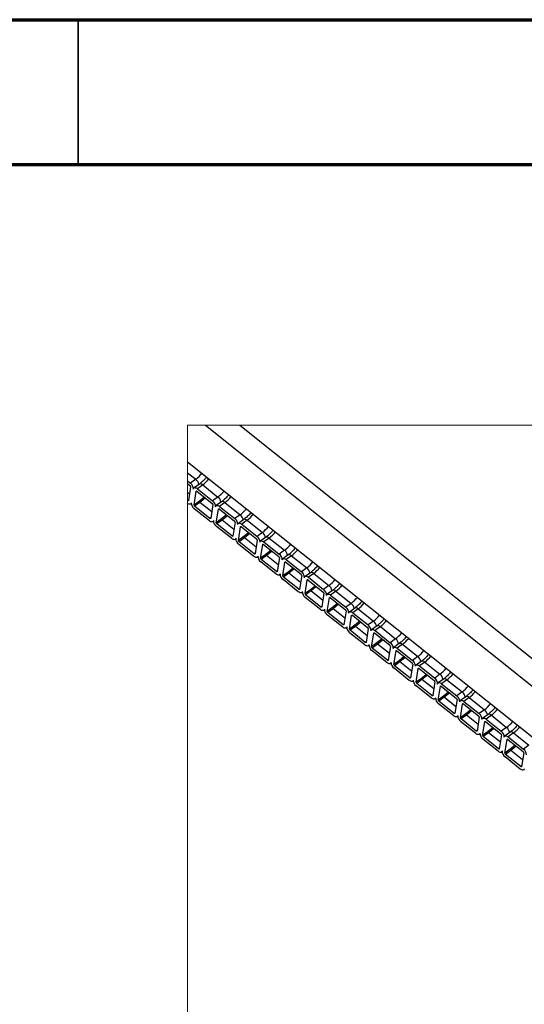
# Paper-space layout 'Sheet1' of a CAD drawing. Units: millimetres. Extents: x 4 to 404, y -16 to 271.
# Drawn here: x 302 to 319, y 238 to 271 of the extents above; entities that cross this region are included whole.
import ezdxf

# ---------------------------------------------------------------- set-up
doc = ezdxf.new("R2010")
doc.units = ezdxf.units.MM

psp = doc.layouts.new('Sheet1')

# ---------------------------------------------------------------- linework, layer by layer
at = {"color": 7, "linetype": 'Continuous', "lineweight": 70}
for p, q in [((4.042, 271.471), (404.042, 271.471)), ((9.042, 266.471), (399.042, 266.471))]:
    psp.add_line(p, q, dxfattribs=at)
at = {"color": 7, "linetype": 'Continuous', "lineweight": 35}
psp.add_line((304.042, 266.471), (304.042, 271.471), dxfattribs=at)
at = {"color": 7, "linetype": 'Continuous', "lineweight": 25}
for p, q in [((308.428, 257.477), (335.891, 235.548)), ((309.617, 257.477), (336.498, 236.013)), ((307.809, 256.222), (335.647, 233.993)), ((307.809, 255.844), (308.095, 255.616)), ((307.809, 255.563), (307.911, 255.482)), ((307.809, 255.466), (307.897, 255.395)), ((308.095, 255.616), (307.911, 255.482)), ((308.219, 255.451), (308.035, 255.317)), ((307.879, 255.107), (307.809, 255.164)), ((307.918, 255.355), (307.843, 254.88)), ((308.035, 254.727), (308.109, 255.202)), ((308.122, 255.211), (308.109, 255.202)), ((308.137, 255.204), (308.663, 254.784)), ((308.334, 255.424), (308.15, 255.291)), ((308.15, 255.291), (308.677, 254.87)), ((308.334, 255.424), (308.86, 255.004)), ((307.816, 254.877), (307.809, 254.883)), ((307.846, 254.899), (307.816, 254.877)), ((307.918, 254.764), (307.938, 254.779)), ((308.218, 254.861), (308.035, 254.727)), ((308.239, 254.82), (308.055, 254.686)), ((308.393, 255), (308.218, 254.861)), ((308.428, 254.972), (308.239, 254.82)), ((308.645, 254.496), (308.239, 254.82)), ((308.86, 255.004), (308.677, 254.87)), ((308.985, 254.84), (308.801, 254.706)), ((309.1, 254.813), (308.916, 254.679)), ((309.1, 254.813), (309.626, 254.393)), ((308.568, 254.179), (308.042, 254.6)), ((308.582, 254.266), (308.055, 254.686)), ((308.684, 254.743), (308.609, 254.268)), ((308.801, 254.115), (308.875, 254.59)), ((308.888, 254.6), (308.875, 254.59)), ((308.902, 254.593), (309.429, 254.173)), ((308.916, 254.679), (309.442, 254.259)), ((308.612, 254.288), (308.582, 254.266)), ((308.683, 254.153), (308.704, 254.168)), ((308.984, 254.249), (308.801, 254.115)), ((309.005, 254.208), (308.821, 254.075)), ((309.348, 253.654), (308.821, 254.075)), ((309.158, 254.389), (308.984, 254.249)), ((309.194, 254.36), (309.005, 254.208)), ((309.411, 253.884), (309.005, 254.208)), ((309.449, 254.132), (309.375, 253.657)), ((309.626, 254.393), (309.442, 254.259)), ((309.75, 254.228), (309.567, 254.095)), ((309.865, 254.202), (309.682, 254.068)), ((309.865, 254.202), (310.392, 253.781)), ((309.334, 253.568), (308.808, 253.988)), ((309.566, 253.504), (309.641, 253.979)), ((309.654, 253.988), (309.641, 253.979)), ((309.668, 253.981), (310.195, 253.561)), ((309.682, 254.068), (310.208, 253.647)), ((309.924, 253.777), (309.75, 253.638)), ((309.959, 253.749), (309.77, 253.597)), ((310.392, 253.781), (310.208, 253.647)), ((309.378, 253.676), (309.348, 253.654)), ((309.449, 253.541), (309.47, 253.556)), ((309.75, 253.638), (309.566, 253.504)), ((309.77, 253.597), (309.587, 253.463)), ((310.113, 253.043), (309.587, 253.463)), ((310.176, 253.273), (309.77, 253.597)), ((310.215, 253.52), (310.141, 253.045)), ((310.516, 253.617), (310.332, 253.483)), ((310.631, 253.59), (310.447, 253.456)), ((310.447, 253.456), (310.974, 253.036)), ((310.631, 253.59), (311.157, 253.17)), ((310.1, 252.957), (309.573, 253.377)), ((310.144, 253.065), (310.113, 253.043)), ((310.332, 252.893), (310.407, 253.368)), ((310.42, 253.377), (310.407, 253.368)), ((310.434, 253.37), (310.96, 252.95)), ((310.69, 253.166), (310.516, 253.026)), ((310.725, 253.138), (310.536, 252.986)), ((311.157, 253.17), (310.974, 253.036)), ((310.215, 252.93), (310.235, 252.945)), ((310.516, 253.026), (310.332, 252.893)), ((310.865, 252.345), (310.339, 252.765)), ((310.536, 252.986), (310.353, 252.852)), ((310.879, 252.431), (310.353, 252.852)), ((310.942, 252.662), (310.536, 252.986)), ((310.981, 252.909), (310.906, 252.434)), ((311.282, 253.006), (311.098, 252.872)), ((311.098, 252.281), (311.172, 252.756)), ((311.185, 252.766), (311.172, 252.756)), ((311.2, 252.759), (311.726, 252.338)), ((311.397, 252.979), (311.213, 252.845)), ((311.213, 252.845), (311.74, 252.425)), ((311.397, 252.979), (311.923, 252.558)), ((310.909, 252.454), (310.879, 252.431)), ((311.281, 252.415), (311.098, 252.281)), ((311.302, 252.374), (311.118, 252.24)), ((311.455, 252.554), (311.281, 252.415)), ((311.491, 252.526), (311.302, 252.374)), ((311.708, 252.05), (311.302, 252.374)), ((311.923, 252.558), (311.74, 252.425)), ((312.047, 252.394), (311.864, 252.26)), ((310.98, 252.318), (311.001, 252.333)), ((311.631, 251.734), (311.105, 252.154)), ((311.645, 251.82), (311.118, 252.24)), ((311.747, 252.298), (311.672, 251.823)), ((311.863, 251.67), (311.938, 252.145)), ((311.951, 252.154), (311.938, 252.145)), ((311.965, 252.147), (312.492, 251.727)), ((312.162, 252.367), (311.979, 252.234)), ((311.979, 252.234), (312.505, 251.813)), ((312.162, 252.367), (312.689, 251.947)), ((311.675, 251.842), (311.645, 251.82)), ((311.746, 251.707), (311.767, 251.722)), ((312.047, 251.804), (311.863, 251.67)), ((312.068, 251.763), (311.884, 251.629)), ((312.221, 251.943), (312.047, 251.804)), ((312.256, 251.915), (312.068, 251.763)), ((312.473, 251.439), (312.068, 251.763)), ((312.689, 251.947), (312.505, 251.813)), ((312.813, 251.783), (312.629, 251.649)), ((312.928, 251.756), (312.745, 251.622)), ((312.928, 251.756), (313.455, 251.336)), ((312.397, 251.122), (311.87, 251.543)), ((312.41, 251.209), (311.884, 251.629)), ((312.512, 251.686), (312.438, 251.211)), ((312.629, 251.058), (312.704, 251.533)), ((312.717, 251.543), (312.704, 251.533)), ((312.731, 251.536), (313.257, 251.115)), ((312.745, 251.622), (313.271, 251.202)), ((312.441, 251.231), (312.41, 251.209)), ((312.512, 251.096), (312.532, 251.111)), ((312.813, 251.192), (312.629, 251.058)), ((312.833, 251.151), (312.65, 251.018)), ((313.176, 250.597), (312.65, 251.018)), ((312.987, 251.331), (312.813, 251.192)), ((313.022, 251.303), (312.833, 251.151)), ((313.239, 250.827), (312.833, 251.151)), ((313.278, 251.075), (313.203, 250.6)), ((313.455, 251.336), (313.271, 251.202)), ((313.579, 251.171), (313.395, 251.037)), ((313.694, 251.145), (313.51, 251.011)), ((313.694, 251.145), (314.22, 250.724)), ((313.163, 250.511), (312.636, 250.931)), ((313.395, 250.447), (313.469, 250.922)), ((313.482, 250.931), (313.469, 250.922)), ((313.497, 250.924), (314.023, 250.504)), ((313.51, 251.011), (314.037, 250.59)), ((313.753, 250.72), (313.579, 250.581)), ((313.788, 250.692), (313.599, 250.54)), ((314.22, 250.724), (314.037, 250.59)), ((313.207, 250.619), (313.176, 250.597)), ((313.278, 250.484), (313.298, 250.499)), ((313.579, 250.581), (313.395, 250.447)), ((313.599, 250.54), (313.415, 250.406)), ((313.942, 249.986), (313.415, 250.406)), ((314.005, 250.216), (313.599, 250.54)), ((314.044, 250.463), (313.969, 249.988)), ((314.345, 250.56), (314.161, 250.426)), ((314.46, 250.533), (314.276, 250.399)), ((314.276, 250.399), (314.802, 249.979)), ((314.46, 250.533), (314.986, 250.113)), ((313.928, 249.899), (313.402, 250.32)), ((313.972, 250.008), (313.942, 249.986)), ((314.161, 249.835), (314.235, 250.31)), ((314.248, 250.32), (314.235, 250.31)), ((314.262, 250.313), (314.789, 249.893)), ((314.518, 250.109), (314.344, 249.969)), ((314.554, 250.081), (314.365, 249.929)), ((314.986, 250.113), (314.802, 249.979)), ((314.043, 249.873), (314.064, 249.888)), ((314.344, 249.969), (314.161, 249.835)), ((314.694, 249.288), (314.168, 249.708)), ((314.365, 249.929), (314.181, 249.795)), ((314.708, 249.374), (314.181, 249.795)), ((314.771, 249.605), (314.365, 249.929)), ((314.809, 249.852), (314.735, 249.377)), ((314.926, 249.224), (315.001, 249.699)), ((315.11, 249.948), (314.927, 249.815)), ((315.014, 249.709), (315.001, 249.699)), ((315.028, 249.702), (315.555, 249.281)), ((315.225, 249.922), (315.042, 249.788)), ((315.042, 249.788), (315.568, 249.368)), ((315.225, 249.922), (315.752, 249.501)), ((314.738, 249.397), (314.708, 249.374)), ((315.11, 249.358), (314.926, 249.224)), ((315.13, 249.317), (314.947, 249.183)), ((315.284, 249.497), (315.11, 249.358)), ((315.319, 249.469), (315.13, 249.317)), ((315.536, 248.993), (315.13, 249.317)), ((315.752, 249.501), (315.568, 249.368)), ((315.876, 249.337), (315.692, 249.203)), ((314.809, 249.261), (314.83, 249.276)), ((315.46, 248.677), (314.933, 249.097)), ((315.473, 248.763), (314.947, 249.183)), ((315.575, 249.24), (315.501, 248.765)), ((315.692, 248.613), (315.767, 249.088)), ((315.78, 249.097), (315.767, 249.088)), ((315.794, 249.09), (316.32, 248.67)), ((315.991, 249.31), (315.807, 249.176)), ((315.807, 249.176), (316.334, 248.756)), ((315.991, 249.31), (316.517, 248.89)), ((315.504, 248.785), (315.473, 248.763)), ((315.575, 248.65), (315.595, 248.665)), ((315.876, 248.746), (315.692, 248.613)), ((315.896, 248.706), (315.713, 248.572)), ((316.05, 248.886), (315.876, 248.746)), ((316.085, 248.858), (315.896, 248.706)), ((316.302, 248.382), (315.896, 248.706)), ((316.517, 248.89), (316.334, 248.756)), ((316.642, 248.726), (316.458, 248.592)), ((316.757, 248.699), (316.573, 248.565)), ((316.757, 248.699), (317.283, 248.279)), ((316.225, 248.065), (315.699, 248.486)), ((316.239, 248.152), (315.713, 248.572)), ((316.341, 248.629), (316.266, 248.154)), ((316.458, 248.001), (316.532, 248.476)), ((316.545, 248.486), (316.532, 248.476)), ((316.56, 248.479), (317.086, 248.058)), ((316.573, 248.565), (317.1, 248.145)), ((316.269, 248.174), (316.239, 248.152)), ((316.341, 248.038), (316.361, 248.053)), ((316.641, 248.135), (316.458, 248.001)), ((316.662, 248.094), (316.478, 247.96)), ((317.005, 247.54), (316.478, 247.96)), ((316.815, 248.274), (316.641, 248.135)), ((316.851, 248.246), (316.662, 248.094)), ((317.068, 247.77), (316.662, 248.094)), ((317.107, 248.018), (317.032, 247.543)), ((317.283, 248.279), (317.1, 248.145)), ((317.407, 248.114), (317.224, 247.98)), ((317.522, 248.087), (317.339, 247.954)), ((317.522, 248.087), (318.049, 247.667)), ((316.991, 247.454), (316.465, 247.874)), ((317.223, 247.39), (317.298, 247.865)), ((317.311, 247.874), (317.298, 247.865)), ((317.325, 247.867), (317.852, 247.447)), ((317.339, 247.954), (317.865, 247.533)), ((317.581, 247.663), (317.407, 247.524)), ((317.616, 247.635), (317.428, 247.483)), ((318.049, 247.667), (317.865, 247.533)), ((317.035, 247.562), (317.005, 247.54)), ((317.106, 247.427), (317.127, 247.442)), ((317.407, 247.524), (317.223, 247.39)), ((317.428, 247.483), (317.244, 247.349)), ((317.77, 246.929), (317.244, 247.349)), ((317.833, 247.159), (317.428, 247.483)), ((317.872, 247.406), (317.798, 246.931)), ((318.173, 247.503), (317.989, 247.369)), ((318.288, 247.476), (318.105, 247.342)), ((318.105, 247.342), (318.631, 246.922)), ((318.288, 247.476), (318.815, 247.056)), ((317.757, 246.842), (317.23, 247.263)), ((317.801, 246.951), (317.77, 246.929)), ((317.989, 246.778), (318.064, 247.253)), ((318.077, 247.263), (318.064, 247.253)), ((318.091, 247.256), (318.617, 246.836)), ((318.347, 247.052), (318.173, 246.912)), ((318.382, 247.023), (318.193, 246.871)), ((318.815, 247.056), (318.631, 246.922)), ((317.872, 246.816), (317.892, 246.831)), ((318.173, 246.912), (317.989, 246.778)), ((318.523, 246.231), (317.996, 246.651)), ((318.193, 246.871), (318.01, 246.738)), ((318.536, 246.317), (318.01, 246.738)), ((318.599, 246.547), (318.193, 246.871)), ((318.638, 246.795), (318.563, 246.32)), ((318.939, 246.891), (318.755, 246.758)), ((318.755, 246.167), (318.829, 246.642)), ((318.842, 246.651), (318.829, 246.642)), ((318.857, 246.644), (319.383, 246.224)), ((319.054, 246.865), (318.87, 246.731)), ((318.87, 246.731), (319.397, 246.31)), ((319.054, 246.865), (319.58, 246.444)), ((318.567, 246.339), (318.536, 246.317)), ((318.939, 246.301), (318.755, 246.167)), ((318.959, 246.26), (318.775, 246.126)), ((319.113, 246.44), (318.939, 246.301)), ((319.148, 246.412), (318.959, 246.26)), ((319.365, 245.936), (318.959, 246.26)), ((319.58, 246.444), (319.397, 246.31)), ((318.638, 246.204), (318.658, 246.219)), ((319.288, 245.62), (318.762, 246.04)), ((319.302, 245.706), (318.775, 246.126)), ((319.404, 246.183), (319.329, 245.708)), ((319.332, 245.728), (319.302, 245.706)), ((319.403, 245.593), (319.424, 245.608))]:
    psp.add_line(p, q, dxfattribs=at)
at = {"color": 7, "linetype": 'Continuous', "lineweight": 18, "flags": 128}
psp.add_lwpolyline([(336.472, 257.477), (330.035, 257.477), (329.697, 257.477), (309.617, 257.477), (308.428, 257.477), (307.809, 257.477), (307.809, 256.222), (307.809, 255.844), (307.809, 255.563), (307.809, 255.466), (307.809, 255.164), (307.809, 254.883), (307.809, 254.787), (307.809, 217.912), (307.809, 217.738), (307.809, 215.832), (307.809, 215.493), (307.809, 215.406), (307.809, 178.79)], dxfattribs=at)
at = {"color": 7, "linetype": 'Continuous', "lineweight": 25, "flags": 128}
for points in [[(308.014, 255.278), (308.019, 255.297), (308.029, 255.312), (308.043, 255.322), (308.061, 255.327), (308.081, 255.326), (308.103, 255.319), (308.127, 255.307), (308.15, 255.291)], [(308.109, 255.202), (308.111, 255.206), (308.112, 255.209), (308.115, 255.211), (308.119, 255.211), (308.123, 255.211), (308.127, 255.21), (308.132, 255.208), (308.137, 255.204)], [(307.939, 254.803), (307.934, 254.784), (307.924, 254.769), (307.91, 254.759), (307.892, 254.755), (307.872, 254.756), (307.85, 254.762), (307.826, 254.774), (307.809, 254.787)], [(307.843, 254.88), (307.842, 254.876), (307.84, 254.873), (307.837, 254.871), (307.834, 254.87), (307.83, 254.87), (307.826, 254.871), (307.821, 254.874), (307.816, 254.877)], [(308.779, 254.667), (308.785, 254.686), (308.795, 254.701), (308.809, 254.711), (308.826, 254.715), (308.847, 254.714), (308.869, 254.708), (308.892, 254.696), (308.916, 254.679)], [(308.875, 254.59), (308.876, 254.594), (308.878, 254.597), (308.881, 254.599), (308.884, 254.6), (308.889, 254.6), (308.893, 254.599), (308.898, 254.596), (308.902, 254.593)], [(308.705, 254.192), (308.699, 254.173), (308.689, 254.158), (308.675, 254.148), (308.658, 254.143), (308.638, 254.144), (308.615, 254.151), (308.592, 254.163), (308.568, 254.179)], [(308.609, 254.268), (308.608, 254.264), (308.606, 254.261), (308.603, 254.259), (308.6, 254.259), (308.596, 254.259), (308.591, 254.26), (308.587, 254.262), (308.582, 254.266)], [(309.545, 254.055), (309.551, 254.075), (309.561, 254.089), (309.575, 254.099), (309.592, 254.104), (309.612, 254.103), (309.635, 254.096), (309.658, 254.084), (309.682, 254.068)], [(309.641, 253.979), (309.642, 253.983), (309.644, 253.986), (309.647, 253.988), (309.65, 253.989), (309.654, 253.988), (309.659, 253.987), (309.663, 253.985), (309.668, 253.981)], [(309.471, 253.58), (309.465, 253.561), (309.455, 253.546), (309.441, 253.536), (309.424, 253.532), (309.403, 253.533), (309.381, 253.54), (309.358, 253.551), (309.334, 253.568)], [(309.375, 253.657), (309.374, 253.653), (309.372, 253.65), (309.369, 253.648), (309.365, 253.647), (309.361, 253.647), (309.357, 253.649), (309.352, 253.651), (309.348, 253.654)], [(310.311, 253.444), (310.316, 253.463), (310.326, 253.478), (310.34, 253.488), (310.358, 253.492), (310.378, 253.491), (310.4, 253.485), (310.424, 253.473), (310.447, 253.456)], [(310.407, 253.368), (310.408, 253.371), (310.41, 253.374), (310.412, 253.376), (310.416, 253.377), (310.42, 253.377), (310.424, 253.376), (310.429, 253.373), (310.434, 253.37)], [(310.236, 252.969), (310.231, 252.95), (310.221, 252.935), (310.207, 252.925), (310.189, 252.921), (310.169, 252.922), (310.147, 252.928), (310.123, 252.94), (310.1, 252.957)], [(310.141, 253.045), (310.139, 253.042), (310.137, 253.039), (310.135, 253.037), (310.131, 253.036), (310.127, 253.036), (310.123, 253.037), (310.118, 253.04), (310.113, 253.043)], [(311.077, 252.833), (311.082, 252.852), (311.092, 252.867), (311.106, 252.876), (311.124, 252.881), (311.144, 252.88), (311.166, 252.873), (311.189, 252.862), (311.213, 252.845)], [(311.172, 252.756), (311.173, 252.76), (311.175, 252.763), (311.178, 252.765), (311.182, 252.766), (311.186, 252.766), (311.19, 252.764), (311.195, 252.762), (311.2, 252.759)], [(310.906, 252.434), (310.905, 252.43), (310.903, 252.427), (310.9, 252.425), (310.897, 252.424), (310.893, 252.424), (310.888, 252.426), (310.884, 252.428), (310.879, 252.431)], [(311.002, 252.358), (310.996, 252.338), (310.986, 252.323), (310.972, 252.314), (310.955, 252.309), (310.935, 252.31), (310.912, 252.317), (310.889, 252.329), (310.865, 252.345)], [(311.842, 252.221), (311.848, 252.24), (311.858, 252.255), (311.872, 252.265), (311.889, 252.269), (311.91, 252.268), (311.932, 252.262), (311.955, 252.25), (311.979, 252.234)], [(311.938, 252.145), (311.939, 252.149), (311.941, 252.152), (311.944, 252.153), (311.947, 252.154), (311.951, 252.154), (311.956, 252.153), (311.961, 252.151), (311.965, 252.147)], [(311.768, 251.746), (311.762, 251.727), (311.752, 251.712), (311.738, 251.702), (311.721, 251.698), (311.7, 251.699), (311.678, 251.705), (311.655, 251.717), (311.631, 251.734)], [(311.672, 251.823), (311.671, 251.819), (311.669, 251.816), (311.666, 251.814), (311.663, 251.813), (311.659, 251.813), (311.654, 251.814), (311.649, 251.817), (311.645, 251.82)], [(312.608, 251.61), (312.614, 251.629), (312.624, 251.644), (312.638, 251.654), (312.655, 251.658), (312.675, 251.657), (312.697, 251.65), (312.721, 251.639), (312.745, 251.622)], [(312.704, 251.533), (312.705, 251.537), (312.707, 251.54), (312.71, 251.542), (312.713, 251.543), (312.717, 251.543), (312.722, 251.541), (312.726, 251.539), (312.731, 251.536)], [(312.533, 251.135), (312.528, 251.115), (312.518, 251.101), (312.504, 251.091), (312.486, 251.086), (312.466, 251.087), (312.444, 251.094), (312.42, 251.106), (312.397, 251.122)], [(312.438, 251.211), (312.437, 251.207), (312.435, 251.204), (312.432, 251.202), (312.428, 251.201), (312.424, 251.202), (312.42, 251.203), (312.415, 251.205), (312.41, 251.209)], [(313.374, 250.998), (313.379, 251.018), (313.389, 251.032), (313.403, 251.042), (313.421, 251.047), (313.441, 251.046), (313.463, 251.039), (313.487, 251.027), (313.51, 251.011)], [(313.469, 250.922), (313.471, 250.926), (313.473, 250.929), (313.475, 250.931), (313.479, 250.932), (313.483, 250.931), (313.487, 250.93), (313.492, 250.928), (313.497, 250.924)], [(313.299, 250.523), (313.294, 250.504), (313.284, 250.489), (313.27, 250.479), (313.252, 250.475), (313.232, 250.476), (313.21, 250.483), (313.186, 250.494), (313.163, 250.511)], [(313.203, 250.6), (313.202, 250.596), (313.2, 250.593), (313.198, 250.591), (313.194, 250.59), (313.19, 250.59), (313.186, 250.592), (313.181, 250.594), (313.176, 250.597)], [(314.139, 250.387), (314.145, 250.406), (314.155, 250.421), (314.169, 250.431), (314.186, 250.435), (314.207, 250.434), (314.229, 250.428), (314.252, 250.416), (314.276, 250.399)], [(314.235, 250.31), (314.236, 250.314), (314.238, 250.317), (314.241, 250.319), (314.245, 250.32), (314.249, 250.32), (314.253, 250.319), (314.258, 250.316), (314.262, 250.313)], [(314.065, 249.912), (314.059, 249.893), (314.049, 249.878), (314.035, 249.868), (314.018, 249.864), (313.998, 249.865), (313.975, 249.871), (313.952, 249.883), (313.928, 249.899)], [(313.969, 249.988), (313.968, 249.984), (313.966, 249.981), (313.963, 249.98), (313.96, 249.979), (313.956, 249.979), (313.951, 249.98), (313.947, 249.982), (313.942, 249.986)], [(314.905, 249.775), (314.911, 249.795), (314.921, 249.81), (314.935, 249.819), (314.952, 249.824), (314.972, 249.823), (314.995, 249.816), (315.018, 249.804), (315.042, 249.788)], [(315.001, 249.699), (315.002, 249.703), (315.004, 249.706), (315.007, 249.708), (315.01, 249.709), (315.014, 249.709), (315.019, 249.707), (315.023, 249.705), (315.028, 249.702)], [(314.735, 249.377), (314.734, 249.373), (314.732, 249.37), (314.729, 249.368), (314.725, 249.367), (314.721, 249.367), (314.717, 249.369), (314.712, 249.371), (314.708, 249.374)], [(314.831, 249.3), (314.825, 249.281), (314.815, 249.266), (314.801, 249.257), (314.784, 249.252), (314.763, 249.253), (314.741, 249.26), (314.718, 249.271), (314.694, 249.288)], [(315.671, 249.164), (315.676, 249.183), (315.686, 249.198), (315.7, 249.208), (315.718, 249.212), (315.738, 249.211), (315.76, 249.205), (315.784, 249.193), (315.807, 249.176)], [(315.767, 249.088), (315.768, 249.091), (315.77, 249.094), (315.772, 249.096), (315.776, 249.097), (315.78, 249.097), (315.784, 249.096), (315.789, 249.093), (315.794, 249.09)], [(315.596, 248.689), (315.591, 248.67), (315.581, 248.655), (315.567, 248.645), (315.549, 248.641), (315.529, 248.642), (315.507, 248.648), (315.483, 248.66), (315.46, 248.677)], [(315.501, 248.765), (315.499, 248.762), (315.497, 248.759), (315.495, 248.757), (315.491, 248.756), (315.487, 248.756), (315.483, 248.757), (315.478, 248.76), (315.473, 248.763)], [(316.437, 248.553), (316.442, 248.572), (316.452, 248.587), (316.466, 248.597), (316.484, 248.601), (316.504, 248.6), (316.526, 248.593), (316.549, 248.582), (316.573, 248.565)], [(316.532, 248.476), (316.533, 248.48), (316.535, 248.483), (316.538, 248.485), (316.542, 248.486), (316.546, 248.486), (316.55, 248.484), (316.555, 248.482), (316.56, 248.479)], [(316.362, 248.078), (316.356, 248.058), (316.346, 248.044), (316.332, 248.034), (316.315, 248.029), (316.295, 248.03), (316.272, 248.037), (316.249, 248.049), (316.225, 248.065)], [(316.266, 248.154), (316.265, 248.15), (316.263, 248.147), (316.26, 248.145), (316.257, 248.144), (316.253, 248.145), (316.248, 248.146), (316.244, 248.148), (316.239, 248.152)], [(317.202, 247.941), (317.208, 247.96), (317.218, 247.975), (317.232, 247.985), (317.249, 247.99), (317.27, 247.989), (317.292, 247.982), (317.315, 247.97), (317.339, 247.954)], [(317.298, 247.865), (317.299, 247.869), (317.301, 247.872), (317.304, 247.874), (317.307, 247.874), (317.311, 247.874), (317.316, 247.873), (317.321, 247.871), (317.325, 247.867)], [(317.128, 247.466), (317.122, 247.447), (317.112, 247.432), (317.098, 247.422), (317.081, 247.418), (317.06, 247.419), (317.038, 247.425), (317.015, 247.437), (316.991, 247.454)], [(317.032, 247.543), (317.031, 247.539), (317.029, 247.536), (317.026, 247.534), (317.023, 247.533), (317.019, 247.533), (317.014, 247.534), (317.009, 247.537), (317.005, 247.54)], [(317.968, 247.33), (317.974, 247.349), (317.984, 247.364), (317.998, 247.374), (318.015, 247.378), (318.035, 247.377), (318.057, 247.371), (318.081, 247.359), (318.105, 247.342)], [(318.064, 247.253), (318.065, 247.257), (318.067, 247.26), (318.07, 247.262), (318.073, 247.263), (318.077, 247.263), (318.082, 247.262), (318.086, 247.259), (318.091, 247.256)], [(317.893, 246.855), (317.888, 246.836), (317.878, 246.821), (317.864, 246.811), (317.846, 246.806), (317.826, 246.807), (317.804, 246.814), (317.781, 246.826), (317.757, 246.842)], [(317.798, 246.931), (317.797, 246.927), (317.795, 246.924), (317.792, 246.922), (317.788, 246.922), (317.784, 246.922), (317.78, 246.923), (317.775, 246.925), (317.77, 246.929)], [(318.734, 246.718), (318.739, 246.738), (318.749, 246.752), (318.763, 246.762), (318.781, 246.767), (318.801, 246.766), (318.823, 246.759), (318.847, 246.747), (318.87, 246.731)], [(318.829, 246.642), (318.831, 246.646), (318.833, 246.649), (318.835, 246.651), (318.839, 246.652), (318.843, 246.651), (318.847, 246.65), (318.852, 246.648), (318.857, 246.644)], [(318.563, 246.32), (318.562, 246.316), (318.56, 246.313), (318.558, 246.311), (318.554, 246.31), (318.55, 246.31), (318.546, 246.312), (318.541, 246.314), (318.536, 246.317)], [(318.659, 246.243), (318.654, 246.224), (318.644, 246.209), (318.63, 246.199), (318.612, 246.195), (318.592, 246.196), (318.57, 246.203), (318.546, 246.214), (318.523, 246.231)], [(319.425, 245.632), (319.419, 245.613), (319.409, 245.598), (319.395, 245.588), (319.378, 245.584), (319.358, 245.585), (319.335, 245.591), (319.312, 245.603), (319.288, 245.62)], [(319.329, 245.708), (319.328, 245.705), (319.326, 245.702), (319.323, 245.7), (319.32, 245.699), (319.316, 245.699), (319.311, 245.7), (319.307, 245.703), (319.302, 245.706)]]:
    psp.add_lwpolyline(points, dxfattribs=at)
at = {"color": 7, "linetype": 'Continuous', "lineweight": 25}
for centre, radius, start, end in [((307.367, 256.578), 1.207, 307.0717, 321.2312), ((307.761, 255.278), 0.253, 0.0129, 53.5469), ((307.93, 255.401), 0.271, 7.5226, 52.53), ((308.258, 255.359), 0.1, 40.8552, 112.7818), ((307.622, 256.371), 1.184, 306.9363, 321.3666), ((307.867, 255.355), 0.0506, 0.0049, 53.5452), ((308.133, 255.967), 1.207, 307.0717, 321.2312), ((308.192, 254.803), 0.253, 180.0118, 233.5489), ((308.269, 254.861), 0.0506, 180.023, 233.5449), ((308.633, 254.743), 0.0506, 0.023, 53.5449), ((308.526, 254.667), 0.253, 0.0129, 53.5469), ((308.696, 254.789), 0.271, 7.5226, 52.53), ((309.024, 254.747), 0.1, 40.8621, 112.7766), ((308.388, 255.76), 1.184, 306.9378, 321.3673), ((308.085, 254.727), 0.0506, 180.0132, 233.5547), ((308.898, 255.356), 1.207, 307.0733, 321.2296), ((308.958, 254.192), 0.253, 180.0118, 233.5489), ((308.851, 254.115), 0.0506, 180.0099, 233.5401), ((309.035, 254.249), 0.0506, 180.0049, 233.5452), ((309.399, 254.132), 0.0506, 0.011, 53.5568), ((309.292, 254.055), 0.253, 0.0161, 53.5437), ((309.461, 254.178), 0.271, 7.5283, 52.5243), ((309.789, 254.136), 0.1, 40.8618, 112.7769), ((309.154, 255.148), 1.184, 306.9363, 321.3666), ((309.664, 254.744), 1.207, 307.0717, 321.2312), ((310.227, 253.567), 0.271, 7.5226, 52.53), ((309.919, 254.537), 1.184, 306.9363, 321.3666), ((309.724, 253.58), 0.253, 180.015, 233.5457), ((309.617, 253.504), 0.0506, 180.0012, 233.5666), ((309.801, 253.638), 0.0506, 180.011, 233.5568), ((310.164, 253.52), 0.0506, 0.0049, 53.5452), ((310.058, 253.444), 0.253, 0.0129, 53.5469), ((310.555, 253.525), 0.1, 40.8552, 112.7818), ((310.43, 254.133), 1.207, 307.0717, 321.2312), ((310.993, 252.955), 0.271, 7.5226, 52.53), ((310.685, 253.925), 1.184, 306.9349, 321.368), ((310.489, 252.969), 0.253, 180.0118, 233.5489), ((310.383, 252.893), 0.0506, 180.0132, 233.5547), ((310.566, 253.026), 0.0506, 180.023, 233.5449), ((310.93, 252.909), 0.0506, 0.023, 53.5449), ((310.823, 252.832), 0.253, 0.0129, 53.5469), ((311.321, 252.913), 0.1, 40.8604, 112.7766), ((311.232, 253.484), 1.155, 306.7547, 321.5503), ((311.332, 252.415), 0.0506, 180.0049, 233.5452), ((311.589, 252.221), 0.253, 0.0161, 53.5437), ((311.758, 252.344), 0.271, 7.5341, 52.5185), ((312.087, 252.302), 0.1, 40.8618, 112.7769), ((311.451, 253.314), 1.184, 306.9363, 321.3666), ((311.255, 252.358), 0.253, 180.0118, 233.5489), ((311.148, 252.281), 0.0506, 179.995, 233.555), ((311.696, 252.298), 0.0506, 0.011, 53.5568), ((311.961, 252.91), 1.207, 307.0717, 321.2312), ((312.021, 251.746), 0.253, 180.015, 233.5457), ((312.098, 251.804), 0.0506, 180.0197, 233.5303), ((312.462, 251.686), 0.0506, 0.0197, 53.5303), ((312.355, 251.61), 0.253, 0.0129, 53.5469), ((312.524, 251.732), 0.271, 7.5226, 52.53), ((312.852, 251.69), 0.1, 40.8552, 112.7818), ((312.216, 252.703), 1.184, 306.9363, 321.3666), ((311.914, 251.67), 0.0506, 180.0012, 233.5666), ((312.727, 252.299), 1.207, 307.0717, 321.2312), ((312.786, 251.135), 0.253, 180.0118, 233.5489), ((312.68, 251.058), 0.0506, 180.0203, 233.5476), ((312.863, 251.192), 0.0506, 180.023, 233.5449), ((313.227, 251.075), 0.0506, 0.023, 53.5449), ((313.121, 250.998), 0.253, 0.0118, 53.548), ((313.29, 251.121), 0.271, 7.5226, 52.53), ((313.618, 251.079), 0.1, 40.8661, 112.7671), ((312.982, 252.091), 1.184, 306.9363, 321.3666), ((313.493, 251.687), 1.207, 307.0732, 321.2318), ((314.056, 250.509), 0.271, 7.5341, 52.5185), ((313.748, 251.48), 1.185, 306.938, 321.3649), ((313.552, 250.523), 0.253, 180.0118, 233.5489), ((313.445, 250.447), 0.0506, 180.0021, 233.5479), ((313.629, 250.581), 0.0506, 180.0049, 233.5452), ((313.993, 250.463), 0.0506, 0.023, 53.5449), ((313.886, 250.387), 0.253, 0.0203, 53.5395), ((314.384, 250.467), 0.1, 40.8675, 112.7675), ((314.259, 251.076), 1.207, 307.0717, 321.2312), ((314.821, 249.898), 0.271, 7.5226, 52.53), ((314.514, 250.868), 1.184, 306.9363, 321.3666), ((314.318, 249.912), 0.253, 180.0118, 233.5489), ((314.211, 249.835), 0.0506, 180.017, 233.5331), ((314.395, 249.969), 0.0506, 180.0197, 233.5303), ((314.759, 249.852), 0.0506, 0.0197, 53.5303), ((314.652, 249.775), 0.253, 0.0118, 53.548), ((315.149, 249.856), 0.1, 40.8609, 112.7724), ((315.024, 250.464), 1.207, 307.0701, 321.2317), ((315.161, 249.358), 0.0506, 180.023, 233.5449), ((315.418, 249.164), 0.253, 0.0115, 53.5483), ((315.587, 249.287), 0.271, 7.5236, 52.528), ((315.915, 249.245), 0.1, 40.8661, 112.7671), ((315.279, 250.257), 1.184, 306.9363, 321.3666), ((315.084, 249.301), 0.253, 180.0136, 233.5436), ((314.977, 249.224), 0.0506, 180.0203, 233.5476), ((315.524, 249.24), 0.0507, 0.0387, 53.5292), ((315.79, 249.853), 1.206, 307.0687, 321.2331), ((315.849, 248.689), 0.253, 180.0124, 233.5483), ((315.926, 248.746), 0.0506, 180.023, 233.5449), ((316.29, 248.629), 0.0506, 0.023, 53.5449), ((316.183, 248.553), 0.253, 0.0133, 53.543), ((316.353, 248.675), 0.271, 7.5236, 52.528), ((316.681, 248.633), 0.1, 40.8675, 112.7675), ((316.078, 249.612), 1.138, 306.6405, 321.6645), ((315.743, 248.613), 0.0506, 180.0021, 233.5479), ((316.556, 249.241), 1.207, 307.0701, 321.2317), ((316.615, 248.078), 0.253, 180.0124, 233.5483), ((316.508, 248.001), 0.0506, 180.017, 233.5331), ((316.692, 248.135), 0.0506, 180.0197, 233.5303), ((317.056, 248.018), 0.0506, 0.0197, 53.5303), ((316.949, 247.941), 0.253, 0.0115, 53.5483), ((317.119, 248.064), 0.271, 7.5293, 52.5222), ((317.447, 248.022), 0.1, 40.8675, 112.7675), ((316.77, 249.076), 1.243, 307.278, 321.0249), ((317.358, 248.593), 1.155, 306.7531, 321.5509), ((317.884, 247.452), 0.271, 7.5351, 52.5165), ((317.535, 248.465), 1.243, 307.2778, 321.023), ((317.381, 247.466), 0.253, 180.02, 233.5398), ((317.274, 247.39), 0.0506, 180.0203, 233.5476), ((317.458, 247.524), 0.0506, 180.011, 233.5568), ((317.822, 247.406), 0.0506, 0.0049, 53.5452), ((317.715, 247.33), 0.253, 0.0133, 53.543), ((318.212, 247.41), 0.1, 40.8724, 112.7625), ((318.041, 248.066), 1.273, 307.4384, 320.8613), ((318.65, 246.841), 0.27, 7.5121, 52.5395), ((318.375, 247.778), 1.138, 306.6405, 321.6645), ((318.146, 246.855), 0.253, 180.0161, 233.5473), ((318.04, 246.778), 0.0506, 180.0145, 233.5712), ((318.223, 246.912), 0.0507, 180.0345, 233.5155), ((318.587, 246.795), 0.0507, 0.0318, 53.5182), ((318.481, 246.718), 0.253, 0.0098, 53.5536), ((318.978, 246.799), 0.1, 40.8626, 112.7724), ((318.989, 246.301), 0.0506, 180.0049, 233.5452), ((319.246, 246.107), 0.253, 0.0133, 53.543), ((318.912, 246.243), 0.253, 180.0098, 233.5536), ((318.805, 246.167), 0.0506, 180.0021, 233.5479), ((319.353, 246.183), 0.0506, 0.0384, 53.5473)]:
    psp.add_arc(centre, radius, start, end, dxfattribs=at)
for points, knots in [([(308.467, 255.696), (308.454, 255.679), (308.411, 255.623), (308.329, 255.539), (308.254, 255.479), (308.219, 255.451)], [0, 0, 0, 0, 0.179508, 0.613494, 1, 1, 1, 1]), ([(309.233, 255.084), (309.22, 255.068), (309.176, 255.011), (309.094, 254.928), (309.02, 254.868), (308.985, 254.84)], [0, 0, 0, 0, 0.179522, 0.613493, 1, 1, 1, 1]), ([(309.999, 254.473), (309.986, 254.456), (309.942, 254.4), (309.86, 254.316), (309.785, 254.256), (309.75, 254.228)], [0, 0, 0, 0, 0.179508, 0.613494, 1, 1, 1, 1]), ([(310.764, 253.861), (310.752, 253.845), (310.708, 253.788), (310.626, 253.705), (310.551, 253.645), (310.516, 253.617)], [0, 0, 0, 0, 0.179508, 0.613494, 1, 1, 1, 1]), ([(311.53, 253.25), (311.517, 253.234), (311.473, 253.177), (311.392, 253.093), (311.317, 253.034), (311.282, 253.006)], [0, 0, 0, 0, 0.179522, 0.613493, 1, 1, 1, 1]), ([(312.296, 252.639), (312.283, 252.622), (312.239, 252.566), (312.157, 252.482), (312.083, 252.422), (312.047, 252.394)], [0, 0, 0, 0, 0.179508, 0.613494, 1, 1, 1, 1]), ([(313.061, 252.027), (313.049, 252.011), (313.005, 251.954), (312.923, 251.87), (312.848, 251.811), (312.813, 251.783)], [0, 0, 0, 0, 0.179499, 0.613493, 1, 1, 1, 1]), ([(313.827, 251.416), (313.814, 251.399), (313.771, 251.343), (313.689, 251.259), (313.614, 251.199), (313.579, 251.171)], [0, 0, 0, 0, 0.179513, 0.613493, 1, 1, 1, 1]), ([(314.593, 250.804), (314.58, 250.788), (314.536, 250.731), (314.454, 250.648), (314.38, 250.588), (314.345, 250.56)], [0, 0, 0, 0, 0.179499, 0.613493, 1, 1, 1, 1]), ([(315.359, 250.193), (315.346, 250.176), (315.302, 250.12), (315.22, 250.036), (315.145, 249.977), (315.11, 249.948)], [0, 0, 0, 0, 0.179499, 0.613493, 1, 1, 1, 1]), ([(316.124, 249.582), (316.112, 249.565), (316.068, 249.508), (315.986, 249.425), (315.911, 249.365), (315.876, 249.337)], [0, 0, 0, 0, 0.179511, 0.613499, 1, 1, 1, 1]), ([(316.89, 248.97), (316.877, 248.954), (316.833, 248.897), (316.752, 248.813), (316.677, 248.754), (316.642, 248.726)], [0, 0, 0, 0, 0.179513, 0.613493, 1, 1, 1, 1]), ([(317.656, 248.359), (317.643, 248.342), (317.599, 248.286), (317.517, 248.202), (317.443, 248.142), (317.407, 248.114)], [0, 0, 0, 0, 0.179513, 0.613493, 1, 1, 1, 1]), ([(318.421, 247.747), (318.409, 247.731), (318.365, 247.674), (318.283, 247.591), (318.208, 247.531), (318.173, 247.503)], [0, 0, 0, 0, 0.179511, 0.613499, 1, 1, 1, 1]), ([(319.187, 247.136), (319.174, 247.119), (319.131, 247.063), (319.049, 246.979), (318.974, 246.919), (318.939, 246.891)], [0, 0, 0, 0, 0.179487, 0.613488, 1, 1, 1, 1])]:
    psp.add_open_spline(points, degree=3, knots=knots, dxfattribs=at)

doc.saveas('drawing.dxf')
